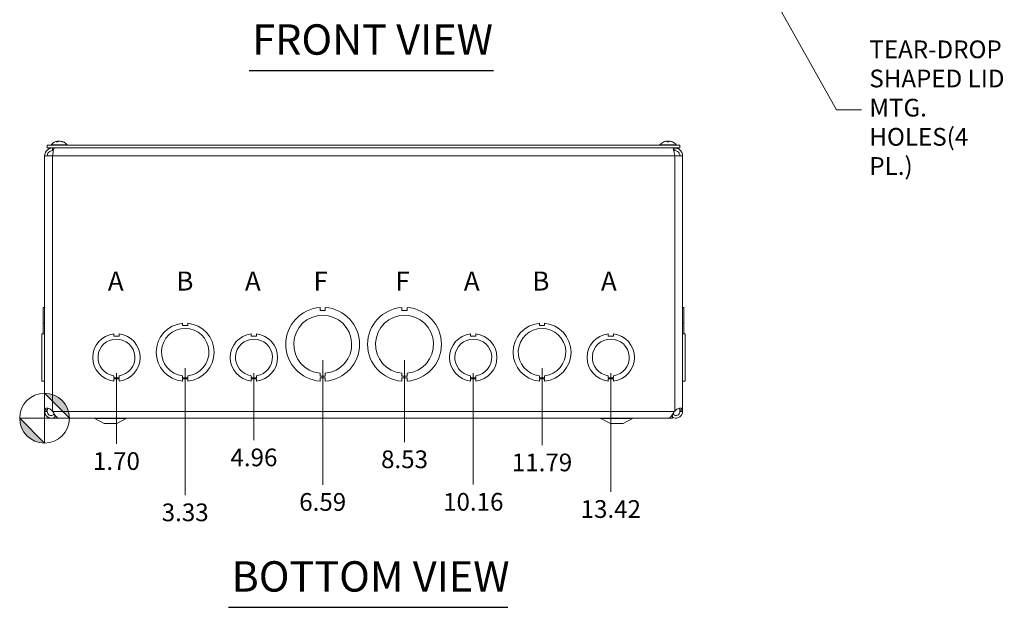
# Model space of a CAD drawing. Units: inches. Extents: x 3.2 to 99.7, y 1.9 to 62.
# Drawn here: x 23.5 to 46.9, y 8.7 to 22.7 of the extents above; entities that cross this region are included whole.
import ezdxf

# ---------------------------------------------------------------- set-up
doc = ezdxf.new("R2010")
doc.units = ezdxf.units.IN
doc.header["$LTSCALE"] = 6
doc.header["$MEASUREMENT"] = 0
for name, color, linetype, lineweight in [('Dimension (ANSI)', 7, 'Continuous', 5), ('Symbol (ANSI)', 7, 'Continuous', 5), ('Visible (ANSI)', 7, 'Continuous', 5), ('Visible Narrow (ANSI)', 7, 'Continuous', 5)]:
    doc.layers.add(name, color=color, linetype=linetype, lineweight=lineweight)
doc.styles.add('Note Text (ANSI)', font='tahoma.ttf')
doc.styles.add('ROMANS', font='tahoma.ttf')
doc.styles.add('Text Style168', font='tahoma.ttf')
doc.dimstyles.new('Default (ANSI)', dxfattribs={"dimscale": 6, "dimtxt": 0.07, "dimasz": 0.098425, "dimexe": 0.125, "dimexo": 0.0625, "dimgap": 0.031496, "dimtad": 0, "dimtih": 1, "dimtoh": 1, "dimrnd": 1e-08, "dimzin": 0, "dimdsep": 46, "dimtxsty": 'ROMANS', "dimcen": 0.09, "dimdle": 0.393701, "dimclrd": 256, "dimclre": 256, "dimclrt": 256, "dimadec": 0, "dimazin": 0, "dimtfac": 1, "dimtofl": 0, "dimtmove": 0, "dimatfit": 3, "dimfxl": 1, "dimtolj": 1, "dimtzin": 0, "dimlwd": -1, "dimlwe": -1, "dimarcsym": 0})
doc.dimstyles.new('Default (ANSI)$7', dxfattribs={"dimscale": 6, "dimtxt": 0.07, "dimasz": 0.098425, "dimexe": 0.125, "dimexo": 0.0625, "dimgap": 0.031496, "dimtad": 0, "dimtih": 1, "dimtoh": 1, "dimrnd": 1e-08, "dimzin": 0, "dimdsep": 46, "dimtxsty": 'ROMANS', "dimcen": 0.09, "dimdle": 0.393701, "dimclrd": 256, "dimclre": 256, "dimclrt": 256, "dimadec": 0, "dimazin": 0, "dimtfac": 1, "dimtofl": 0, "dimtmove": 0, "dimatfit": 3, "dimfxl": 1, "dimtolj": 1, "dimtzin": 0, "dimlwd": -1, "dimlwe": -1, "dimarcsym": 0})

# ---------------------------------------------------------------- blocks, each defined once
blk = doc.blocks.new('Origin Indicator Symbol2')
at = {"layer": 'Dimension (ANSI)'}
h = blk.add_hatch(color=256, dxfattribs=at)
edge = h.paths.add_edge_path(flags=0)
edge.add_line((4.0165, 2.2992), (4.115, 2.2008))
edge.add_arc((4.0165, 2.2008), 0.0984, 0, 90)
h = blk.add_hatch(color=256, dxfattribs=at)
edge = h.paths.add_edge_path(flags=0)
edge.add_line((4.0165, 2.1024), (3.9181, 2.2008))
edge.add_arc((4.0165, 2.2008), 0.0984, 180, 270)
for p, q in [((4.0165, 2.2992), (4.115, 2.2008)), ((4.0165, 2.1024), (3.9181, 2.2008))]:
    blk.add_line(p, q, dxfattribs=at)
at = {"layer": 'Dimension (ANSI)', "flags": 128}
for points in [[(4.0165, 2.2008), (4.115, 2.2008), (4.0165, 2.2992), (4.0165, 2.2008)], [(4.0165, 2.2008), (4.0165, 2.2992), (4.0165, 2.1024), (4.0165, 2.2008)], [(4.0165, 2.2008), (4.0165, 2.1024), (3.9181, 2.2008), (4.0165, 2.2008)], [(4.0165, 2.2008), (3.9181, 2.2008), (4.0165, 2.2008), (4.0165, 2.2008)]]:
    blk.add_lwpolyline(points, dxfattribs=at)
at = {"layer": 'Dimension (ANSI)'}
blk.add_circle((4.0165, 2.2008), 0.0984, dxfattribs=at)
for start, end in [(0, 90), (180, 270)]:
    blk.add_arc((4.0165, 2.2008), 0.0984, start, end, dxfattribs=at)
for points in [[(4.0165, 2.2008), (4.115, 2.2008), (4.0165, 2.2992), (4.0165, 2.2008)], [(4.0165, 2.2008), (4.0165, 2.2992), (4.0165, 2.1024), (4.0165, 2.2008)], [(4.0165, 2.2008), (4.0165, 2.1024), (3.9181, 2.2008), (4.0165, 2.2008)], [(4.0165, 2.2008), (3.9181, 2.2008), (4.0165, 2.2008)]]:
    blk.add_solid(points, dxfattribs=at)
blk = doc.blocks.new('*D28')
at = {"layer": 'Defpoints', "color": 0, "transparency": 16777216}
for p in [(25.802, 14.643), (24.099, 13.205), (25.802, 12.595)]:
    blk.add_point(p, dxfattribs=at)
at = {"layer": 'Dimension (ANSI)', "transparency": 16777216}
blk.add_line((25.802, 14.268), (25.802, 12.595), dxfattribs=at)
at = {"layer": 'Dimension (ANSI)', "transparency": 16777216, "insert": (25.802, 12.187), "char_height": 0.42, "attachment_point": 5, "rotation": 0.0057, "style": 'ROMANS'}
blk.add_mtext('\\A1;1.70', dxfattribs=at)
blk = doc.blocks.new('*D29')
at = {"layer": 'Defpoints', "color": 0, "transparency": 16777216}
for p in [(27.432, 14.768), (24.099, 13.205), (27.432, 11.378)]:
    blk.add_point(p, dxfattribs=at)
at = {"layer": 'Dimension (ANSI)', "transparency": 16777216}
blk.add_line((27.432, 14.393), (27.432, 11.378), dxfattribs=at)
at = {"layer": 'Dimension (ANSI)', "transparency": 16777216, "insert": (27.432, 10.971), "char_height": 0.42, "attachment_point": 5, "rotation": 0.0057, "style": 'ROMANS'}
blk.add_mtext('\\A1;3.33', dxfattribs=at)
blk = doc.blocks.new('*D30')
at = {"layer": 'Defpoints', "color": 0, "transparency": 16777216}
for p in [(29.062, 14.643), (24.099, 13.205), (29.062, 12.682)]:
    blk.add_point(p, dxfattribs=at)
at = {"layer": 'Dimension (ANSI)', "transparency": 16777216}
blk.add_line((29.062, 14.268), (29.062, 12.682), dxfattribs=at)
at = {"layer": 'Dimension (ANSI)', "transparency": 16777216, "insert": (29.062, 12.274), "char_height": 0.42, "attachment_point": 5, "rotation": 0.0057, "style": 'ROMANS'}
blk.add_mtext('\\A1;4.96', dxfattribs=at)
blk = doc.blocks.new('*D31')
at = {"layer": 'Defpoints', "color": 0, "transparency": 16777216}
for p in [(30.692, 14.955), (24.099, 13.205), (30.692, 11.625)]:
    blk.add_point(p, dxfattribs=at)
at = {"layer": 'Dimension (ANSI)', "transparency": 16777216}
blk.add_line((30.692, 14.58), (30.692, 11.625), dxfattribs=at)
at = {"layer": 'Dimension (ANSI)', "transparency": 16777216, "insert": (30.692, 11.218), "char_height": 0.42, "attachment_point": 5, "rotation": 0.0057, "style": 'ROMANS'}
blk.add_mtext('\\A1;6.59', dxfattribs=at)
blk = doc.blocks.new('*D32')
at = {"layer": 'Defpoints', "color": 0, "transparency": 16777216}
for p in [(32.632, 14.955), (24.099, 13.205), (32.632, 12.638)]:
    blk.add_point(p, dxfattribs=at)
at = {"layer": 'Dimension (ANSI)', "transparency": 16777216}
blk.add_line((32.632, 14.58), (32.632, 12.638), dxfattribs=at)
at = {"layer": 'Dimension (ANSI)', "transparency": 16777216, "insert": (32.632, 12.229), "char_height": 0.42, "attachment_point": 5, "rotation": 0.0057, "style": 'ROMANS'}
blk.add_mtext('\\A1;8.53', dxfattribs=at)
blk = doc.blocks.new('*D33')
at = {"layer": 'Defpoints', "color": 0, "transparency": 16777216}
for p in [(34.262, 14.643), (24.099, 13.205), (34.262, 11.629)]:
    blk.add_point(p, dxfattribs=at)
at = {"layer": 'Dimension (ANSI)', "transparency": 16777216}
blk.add_line((34.262, 14.268), (34.262, 11.629), dxfattribs=at)
at = {"layer": 'Dimension (ANSI)', "transparency": 16777216, "insert": (34.262, 11.221), "char_height": 0.42, "attachment_point": 5, "rotation": 0.0057, "style": 'ROMANS'}
blk.add_mtext('\\A1;10.16', dxfattribs=at)
blk = doc.blocks.new('*D34')
at = {"layer": 'Defpoints', "color": 0, "transparency": 16777216}
for p in [(35.892, 14.768), (24.099, 13.205), (35.892, 12.562)]:
    blk.add_point(p, dxfattribs=at)
at = {"layer": 'Dimension (ANSI)', "transparency": 16777216}
blk.add_line((35.892, 14.393), (35.892, 12.562), dxfattribs=at)
at = {"layer": 'Dimension (ANSI)', "transparency": 16777216, "insert": (35.892, 12.155), "char_height": 0.42, "attachment_point": 5, "rotation": 0.0057, "style": 'ROMANS'}
blk.add_mtext('\\A1;11.79', dxfattribs=at)
blk = doc.blocks.new('*D35')
at = {"layer": 'Defpoints', "color": 0, "transparency": 16777216}
for p in [(37.522, 14.643), (24.099, 13.205), (37.522, 11.458)]:
    blk.add_point(p, dxfattribs=at)
at = {"layer": 'Dimension (ANSI)', "transparency": 16777216}
blk.add_line((37.522, 14.268), (37.522, 11.458), dxfattribs=at)
at = {"layer": 'Dimension (ANSI)', "transparency": 16777216, "insert": (37.522, 11.05), "char_height": 0.42, "attachment_point": 5, "rotation": 0.0057, "style": 'ROMANS'}
blk.add_mtext('\\A1;13.42', dxfattribs=at)

msp = doc.modelspace()

# ---------------------------------------------------------------- linework, layer by layer
at = {"layer": 'Symbol (ANSI)', "lineweight": 30}
for p, q in [((28.95, 21.4488), (34.7386, 21.4488)), ((28.4595, 8.7202), (35.0818, 8.7202))]:
    msp.add_line(p, q, dxfattribs=at)
at = {"layer": 'Visible (ANSI)'}
for p, q in [((39.1617, 19.6726), (24.1617, 19.6726)), ((24.1617, 19.6106), (24.1617, 19.6726)), ((39.1617, 19.6106), (24.1617, 19.6106)), ((24.2509, 19.6869), (24.6349, 19.6869)), ((24.2509, 19.6869), (24.2509, 19.6726)), ((24.2862, 19.5486), (24.2862, 19.6106)), ((24.4053, 19.7535), (24.3749, 19.7535)), ((24.4127, 19.7726), (24.4138, 19.7596)), ((24.4732, 19.7726), (24.4729, 19.7695)), ((24.5355, 19.7535), (24.5171, 19.7535)), ((24.6349, 19.6869), (24.6349, 19.6726)), ((38.6884, 19.6869), (39.0724, 19.6869)), ((38.6884, 19.6869), (38.6884, 19.6726)), ((38.896, 19.7535), (38.859, 19.7535)), ((38.8612, 19.772), (38.8628, 19.7535)), ((38.98, 19.7535), (38.9794, 19.7535)), ((39.0372, 19.5486), (39.0372, 19.6106)), ((39.0724, 19.6869), (39.0724, 19.6726)), ((39.1617, 19.6106), (39.1617, 19.6726)), ((24.0992, 13.3727), (24.0992, 19.4236)), ((24.0992, 19.4236), (24.2862, 19.4236)), ((24.2862, 19.5486), (24.3068, 19.5486)), ((39.0372, 19.5486), (39.0166, 19.5486)), ((39.0372, 19.4236), (39.2242, 19.4236)), ((39.2242, 19.4236), (39.2242, 13.3727)), ((24.0682, 15.4525), (24.0682, 15.8281)), ((24.0682, 15.8281), (24.0992, 15.8281)), ((30.6291, 15.8281), (30.6291, 15.7541)), ((30.6291, 15.7541), (30.7541, 15.7541)), ((30.7541, 15.7541), (30.7541, 15.8281)), ((32.5691, 15.8281), (32.5691, 15.7541)), ((32.5691, 15.7541), (32.6941, 15.7541)), ((32.6941, 15.7541), (32.6941, 15.8281)), ((39.2552, 15.8281), (39.2242, 15.8281)), ((39.2242, 15.8281), (39.2552, 15.8281)), ((39.2552, 15.8281), (39.2552, 15.8281)), ((39.2552, 15.8281), (39.2552, 15.4525)), ((24.0682, 15.2018), (24.0682, 15.4525)), ((24.0682, 15.4525), (24.0992, 15.4525)), ((27.3691, 15.4525), (27.3691, 15.4025)), ((27.4941, 15.4025), (27.4941, 15.4525)), ((35.8291, 15.4525), (35.8291, 15.4025)), ((35.9541, 15.4025), (35.9541, 15.4525)), ((39.2552, 15.4525), (39.2242, 15.4525)), ((39.2242, 15.4525), (39.2552, 15.4525)), ((39.2552, 15.4525), (39.2552, 15.4525)), ((39.2552, 15.4525), (39.2552, 15.2018)), ((24.0992, 15.2018), (24.0372, 15.2018)), ((24.0372, 14.0838), (24.0372, 15.2018)), ((25.7391, 15.2018), (25.7391, 15.1518)), ((25.8641, 15.1518), (25.8641, 15.2018)), ((27.3691, 15.4025), (27.4941, 15.4025)), ((28.9991, 15.2018), (28.9991, 15.1518)), ((29.1241, 15.1518), (29.1241, 15.2018)), ((34.1991, 15.2018), (34.1991, 15.1518)), ((34.3241, 15.1518), (34.3241, 15.2018)), ((35.8291, 15.4025), (35.9541, 15.4025)), ((37.4591, 15.2018), (37.4591, 15.1518)), ((37.5841, 15.1518), (37.5841, 15.2018)), ((39.2242, 15.2018), (39.2862, 15.2018)), ((39.2242, 15.2018), (39.2862, 15.2018)), ((39.2862, 15.2018), (39.2862, 15.2018)), ((39.2862, 15.2018), (39.2862, 14.0838)), ((25.7391, 15.1518), (25.8641, 15.1518)), ((28.9991, 15.1518), (29.1241, 15.1518)), ((34.1991, 15.1518), (34.3241, 15.1518)), ((37.4591, 15.1518), (37.5841, 15.1518)), ((30.6292, 14.1967), (30.6292, 14.2707)), ((30.7542, 14.2707), (30.7542, 14.1967)), ((32.5692, 14.1967), (32.5692, 14.2707)), ((32.6942, 14.2707), (32.6942, 14.1967)), ((24.0992, 14.0838), (24.0372, 14.0838)), ((24.0372, 14.0838), (24.0372, 14.0838)), ((24.0992, 14.0838), (24.0372, 14.0838)), ((24.0682, 14.0832), (24.0682, 14.0838)), ((24.0682, 14.0826), (24.0682, 14.0832)), ((24.0682, 14.0832), (24.0682, 14.0832)), ((24.0682, 14.0832), (24.0992, 14.0832)), ((24.0682, 14.0832), (24.0992, 14.0832)), ((24.0682, 14.0826), (24.0682, 14.0825)), ((24.0682, 14.0826), (24.0992, 14.0826)), ((24.0682, 14.0825), (24.0992, 14.0825)), ((25.7391, 14.1598), (25.7391, 14.2098)), ((25.8643, 14.1598), (25.7391, 14.1598)), ((25.8643, 14.1338), (25.7391, 14.1338)), ((25.7391, 14.1338), (25.7391, 14.0838)), ((25.8643, 14.2098), (25.8643, 14.1598)), ((25.8643, 14.0838), (25.8643, 14.1338)), ((27.3692, 14.1588), (27.3692, 14.2088)), ((27.4942, 14.1588), (27.3692, 14.1588)), ((27.3692, 14.1332), (27.3692, 14.0832)), ((27.4942, 14.1332), (27.3692, 14.1332)), ((27.4942, 14.2088), (27.4942, 14.1588)), ((27.4942, 14.0832), (27.4942, 14.1332)), ((28.9991, 14.1598), (28.9991, 14.2098)), ((29.1243, 14.1598), (28.9991, 14.1598)), ((29.1243, 14.1338), (28.9991, 14.1338)), ((28.9991, 14.1338), (28.9991, 14.0838)), ((29.1243, 14.2098), (29.1243, 14.1598)), ((29.1243, 14.0838), (29.1243, 14.1338)), ((30.7542, 14.1967), (30.6292, 14.1967)), ((30.7542, 14.1566), (30.6292, 14.1565)), ((30.6292, 14.1565), (30.6292, 14.0825)), ((30.7542, 14.0826), (30.7542, 14.1566)), ((32.6942, 14.1967), (32.5692, 14.1967)), ((32.6942, 14.1566), (32.5692, 14.1565)), ((32.5692, 14.1565), (32.5692, 14.0825)), ((32.6942, 14.0826), (32.6942, 14.1566)), ((34.1991, 14.1598), (34.1991, 14.2098)), ((34.3243, 14.1598), (34.1991, 14.1598)), ((34.3243, 14.1338), (34.1991, 14.1338)), ((34.1991, 14.1338), (34.1991, 14.0838)), ((34.3243, 14.2098), (34.3243, 14.1598)), ((34.3243, 14.0838), (34.3243, 14.1338)), ((35.8292, 14.1588), (35.8292, 14.2088)), ((35.9542, 14.1588), (35.8292, 14.1588)), ((35.9542, 14.1332), (35.8292, 14.1332)), ((35.8292, 14.1332), (35.8292, 14.0832)), ((35.9542, 14.2088), (35.9542, 14.1588)), ((35.9542, 14.0832), (35.9542, 14.1332)), ((37.4591, 14.1598), (37.4591, 14.2098)), ((37.5843, 14.1598), (37.4591, 14.1598)), ((37.5843, 14.1338), (37.4591, 14.1338)), ((37.4591, 14.1338), (37.4591, 14.0838)), ((37.5843, 14.2098), (37.5843, 14.1598)), ((37.5843, 14.0838), (37.5843, 14.1338)), ((39.2242, 14.0838), (39.2862, 14.0838)), ((39.2552, 14.0832), (39.2242, 14.0832)), ((39.2552, 14.0825), (39.2242, 14.0825)), ((39.2552, 14.0838), (39.2552, 14.0832)), ((39.2552, 14.0832), (39.2552, 14.0825)), ((24.0992, 13.3611), (24.0992, 13.3727)), ((24.0992, 13.3727), (24.1486, 13.3727)), ((24.1486, 13.3611), (24.0992, 13.3611)), ((24.1486, 13.3727), (24.1612, 13.3727)), ((24.1612, 13.3611), (24.1486, 13.3611)), ((24.1612, 13.3727), (24.1612, 13.3611)), ((24.2862, 13.3727), (24.2957, 13.3611)), ((39.0277, 13.3611), (39.0372, 13.3727)), ((39.1622, 13.3611), (39.1622, 13.3727)), ((39.1747, 13.3727), (39.1622, 13.3727)), ((39.1747, 13.3611), (39.1622, 13.3611)), ((39.2242, 13.3727), (39.1747, 13.3727)), ((39.2242, 13.3611), (39.1747, 13.3611)), ((39.2242, 13.3727), (39.2242, 13.3611)), ((24.3518, 13.2673), (24.3412, 13.2673)), ((24.3412, 13.2673), (24.3412, 13.2048)), ((24.3412, 13.2048), (38.9822, 13.2048)), ((24.4322, 13.2053), (38.8912, 13.2053)), ((25.5117, 13.0798), (25.2889, 13.1976)), ((25.5117, 13.0798), (25.8117, 13.0798)), ((25.8117, 13.0798), (26.0345, 13.1976)), ((37.5117, 13.0798), (37.2889, 13.1976)), ((37.5117, 13.0798), (37.8117, 13.0798)), ((37.8117, 13.0798), (38.0345, 13.1976)), ((38.9822, 13.2673), (38.9715, 13.2673)), ((38.9822, 13.2673), (38.9822, 13.2048))]:
    msp.add_line(p, q, dxfattribs=at)
for centre, radius, start, end in [((24.4429, 19.5206), 0.254, 97.81473, 139.10401), ((24.4429, 19.5206), 0.254, 40.89599, 82.18527), ((38.8804, 19.5206), 0.254, 113.89609, 139.10401), ((38.7808, 19.7453), 0.0082, 93.91872, 113.89609), ((38.98, 19.7453), 0.0082, 66.10391, 90), ((38.8804, 19.5206), 0.254, 40.89599, 66.10391), ((30.6917, 14.9553), 0.875, 94.09887, 265.90678), ((30.6917, 14.9553), 0.6875, 275.21873, 264.78691), ((30.6917, 14.9553), 0.875, 274.09887, 85.90678), ((32.6317, 14.9553), 0.875, 94.09887, 265.90678), ((32.6317, 14.9553), 0.6875, 275.21873, 264.78691), ((32.6317, 14.9553), 0.875, 274.09887, 85.90678), ((27.4317, 14.7678), 0.6875, 95.21896, 264.78714), ((27.4317, 14.7678), 0.6875, 275.21896, 84.78714), ((35.8917, 14.7678), 0.6875, 95.21896, 264.78714), ((35.8917, 14.7678), 0.6875, 275.21896, 84.78714), ((25.8017, 14.6428), 0.5625, 96.38273, 263.61269), ((25.8017, 14.6428), 0.5625, 276.39402, 83.62399), ((27.4317, 14.7678), 0.5625, 276.38242, 263.62368), ((29.0617, 14.6428), 0.5625, 96.38273, 263.61269), ((29.0617, 14.6428), 0.5625, 276.39402, 83.62399), ((34.2617, 14.6428), 0.5625, 96.38273, 263.61269), ((34.2617, 14.6428), 0.5625, 276.39402, 83.62399), ((35.8917, 14.7678), 0.5625, 276.38242, 263.62368), ((37.5217, 14.6428), 0.5625, 96.38273, 263.61269), ((37.5217, 14.6428), 0.5625, 276.39402, 83.62399), ((25.8017, 14.6428), 0.4375, 278.23213, 261.77654), ((29.0617, 14.6428), 0.4375, 278.23213, 261.77654), ((34.2617, 14.6428), 0.4375, 278.23213, 261.77654), ((37.5217, 14.6428), 0.4375, 278.23213, 261.77654), ((25.2597, 13.1423), 0.0625, 62.1416, 90), ((26.0637, 13.1423), 0.0625, 90, 117.8584), ((37.2597, 13.1423), 0.0625, 62.1416, 90), ((38.0637, 13.1423), 0.0625, 90, 117.8584)]:
    msp.add_arc(centre, radius, start, end, dxfattribs=at)
for centre, major_axis, ratio, start_param, end_param in [((24.4467, 19.521), (-0.0266, 0.2526), 0.556415, 0.0687463, 0.3533343), ((24.439, 19.521), (0.0257, 0.2527), 0.5092292, 0.1791562, 0.4637442), ((24.4404, 19.521), (0.0393, 0.2509), 0.8263209, 0.2560843, 0.3176291), ((24.4455, 19.521), (-0.0393, 0.2509), 0.8263209, 5.742513, 6.027101), ((24.4406, 19.521), (0.0428, 0.2503), 0.8562064, 6.0167367, 6.3013247), ((38.8804, 19.521), (0.2539, -0.0054), 0.996193, 1.719425, 2.004013), ((38.885, 19.521), (-0.0222, 0.253), 0.0576751, 0.1223123, 0.4069003), ((38.885, 19.521), (-0.0221, 0.253), 0.0018463, 5.878064, 6.1556571), ((38.8758, 19.521), (0.0221, 0.253), 0.0018463, 0.1275282, 0.4121162), ((38.8807, 19.521), (0.2118, -0.1401), 0.9945237, 1.7459613, 2.0305493), ((38.8804, 19.521), (-0.2539, -0.0054), 0.996193, 4.2859749, 4.5637603)]:
    msp.add_ellipse(centre, major_axis=major_axis, ratio=ratio, start_param=start_param, end_param=end_param, dxfattribs=at)
for points, knots in [([(24.2862, 19.6106), (24.2291, 19.6106), (24.1727, 19.5828), (24.138, 19.5376), (24.113, 19.5052), (24.0992, 19.4644), (24.0992, 19.4236)], [0, 0, 0, 0, 0.9149452, 0.9149452, 0.9149452, 1.5707963, 1.5707963, 1.5707963, 1.5707963]), ([(24.2862, 19.4236), (24.2947, 19.4806), (24.3033, 19.537), (24.3119, 19.5718), (24.3181, 19.5967), (24.3242, 19.6106), (24.3304, 19.6106)], [0, 0, 0, 0, 0.9149452, 0.9149452, 0.9149452, 1.5707963, 1.5707963, 1.5707963, 1.5707963]), ([(24.3731, 19.7528), (24.3731, 19.7528), (24.3732, 19.7528), (24.3737, 19.7533), (24.3744, 19.7535), (24.3749, 19.7535)], [0.0228816425, 0.0228816425, 0.0228816425, 0.0228816425, 0.02337727, 0.02337727, 0.0312130095, 0.0312130095, 0.0312130095, 0.0312130095]), ([(24.4084, 19.7722), (24.409, 19.7723), (24.4096, 19.7724), (24.4111, 19.7726), (24.4119, 19.7726), (24.4127, 19.7726), (24.4128, 19.7726), (24.4123, 19.7724), (24.4117, 19.7722), (24.4107, 19.772), (24.4106, 19.7719), (24.4105, 19.7719)], [0.006451219, 0.006451219, 0.006451219, 0.006451219, 0.012558434, 0.012558434, 0.025116869, 0.025116869, 0.037659124, 0.037659124, 0.050201379, 0.050201379, 0.052067475, 0.052067475, 0.052067475, 0.052067475]), ([(24.4429, 19.7722), (24.4423, 19.7723), (24.4417, 19.7724), (24.4396, 19.7726), (24.438, 19.7726), (24.4348, 19.7726), (24.433, 19.7726), (24.4296, 19.7724), (24.4279, 19.7722), (24.4263, 19.772), (24.4261, 19.7719), (24.4259, 19.7719)], [0.00645115, 0.00645115, 0.00645115, 0.00645115, 0.01255561, 0.01255561, 0.02511122, 0.02511122, 0.037656299, 0.037656299, 0.050201379, 0.050201379, 0.052067475, 0.052067475, 0.052067475, 0.052067475]), ([(24.4414, 19.7719), (24.4422, 19.7721), (24.4434, 19.7723), (24.4462, 19.7726), (24.4478, 19.7726), (24.451, 19.7726), (24.4528, 19.7726), (24.4563, 19.7724), (24.4579, 19.7722), (24.4596, 19.772), (24.4598, 19.7719), (24.46, 19.7719)], [0, 0, 0, 0, 0.012558434, 0.012558434, 0.025116869, 0.025116869, 0.037659124, 0.037659124, 0.050201379, 0.050201379, 0.052067488, 0.052067488, 0.052067488, 0.052067488]), ([(24.4795, 19.7719), (24.4781, 19.7721), (24.4768, 19.7723), (24.4747, 19.7726), (24.474, 19.7726), (24.4733, 19.7726), (24.4732, 19.7726), (24.4732, 19.7726)], [0, 0, 0, 0, 0.012558434, 0.012558434, 0.025116869, 0.025116869, 0.033110344, 0.033110344, 0.033110344, 0.033110344]), ([(24.5355, 19.7535), (24.5364, 19.7535), (24.5374, 19.7533), (24.5382, 19.7528), (24.5383, 19.7528), (24.5383, 19.7528)], [0.0931299699, 0.0931299699, 0.0931299699, 0.0931299699, 0.1009657094, 0.1009657094, 0.101461337, 0.101461337, 0.101461337, 0.101461337]), ([(38.8481, 19.7719), (38.8498, 19.7721), (38.8515, 19.7723), (38.8547, 19.7726), (38.8562, 19.7726), (38.8585, 19.7726), (38.8595, 19.7726), (38.8609, 19.7724), (38.8612, 19.7722), (38.8612, 19.772), (38.8612, 19.7719), (38.8612, 19.7719)], [0, 0, 0, 0, 0.01255561, 0.01255561, 0.02511122, 0.02511122, 0.037656299, 0.037656299, 0.050201379, 0.050201379, 0.052067475, 0.052067475, 0.052067475, 0.052067475]), ([(38.8631, 19.7719), (38.8631, 19.7721), (38.8627, 19.7723), (38.8614, 19.7726), (38.8604, 19.7726), (38.8589, 19.7726), (38.8586, 19.7726), (38.8582, 19.7726)], [0, 0, 0, 0, 0.012558434, 0.012558434, 0.025116869, 0.025116869, 0.028374441, 0.028374441, 0.028374441, 0.028374441]), ([(38.8589, 19.7528), (38.8589, 19.7528), (38.8589, 19.7528), (38.8589, 19.7533), (38.8589, 19.7535), (38.859, 19.7535)], [0.0228816425, 0.0228816425, 0.0228816425, 0.0228816425, 0.02337727, 0.02337727, 0.0312130095, 0.0312130095, 0.0312130095, 0.0312130095]), ([(38.8977, 19.7719), (38.8977, 19.7721), (38.8981, 19.7723), (38.8994, 19.7726), (38.9005, 19.7726), (38.9028, 19.7726), (38.9043, 19.7726), (38.9075, 19.7724), (38.9092, 19.7722), (38.9111, 19.772), (38.9114, 19.7719), (38.9116, 19.7719)], [0, 0, 0, 0, 0.012558434, 0.012558434, 0.025116869, 0.025116869, 0.037659124, 0.037659124, 0.050201379, 0.050201379, 0.052067475, 0.052067475, 0.052067475, 0.052067475]), ([(38.9127, 19.7719), (38.9111, 19.7721), (38.9093, 19.7723), (38.9061, 19.7726), (38.9046, 19.7726), (38.9032, 19.7726), (38.9029, 19.7726), (38.9026, 19.7726)], [0, 0, 0, 0, 0.012558434, 0.012558434, 0.025116869, 0.025116869, 0.028374441, 0.028374441, 0.028374441, 0.028374441]), ([(38.993, 19.6106), (39.0015, 19.6106), (39.0101, 19.5828), (39.0187, 19.5376), (39.0249, 19.5052), (39.031, 19.4644), (39.0372, 19.4236)], [0, 0, 0, 0, 0.9149452, 0.9149452, 0.9149452, 1.5707963, 1.5707963, 1.5707963, 1.5707963]), ([(39.2242, 19.4236), (39.2242, 19.4806), (39.1964, 19.537), (39.1512, 19.5718), (39.1188, 19.5967), (39.078, 19.6106), (39.0372, 19.6106)], [0, 0, 0, 0, 0.9149452, 0.9149452, 0.9149452, 1.5707963, 1.5707963, 1.5707963, 1.5707963]), ([(24.1612, 19.4236), (24.1612, 19.4657), (24.1841, 19.5072), (24.2199, 19.5295), (24.2396, 19.5419), (24.2629, 19.5486), (24.2862, 19.5486)], [0, 0, 0, 0, 1.0118776, 1.0118776, 1.0118776, 1.5707963, 1.5707963, 1.5707963, 1.5707963]), ([(39.1622, 19.4236), (39.1622, 19.4657), (39.1392, 19.5072), (39.1034, 19.5295), (39.0837, 19.5419), (39.0605, 19.5486), (39.0372, 19.5486)], [0, 0, 0, 0, 1.0118776, 1.0118776, 1.0118776, 1.5707963, 1.5707963, 1.5707963, 1.5707963]), ([(24.341, 13.2316), (24.3174, 13.216), (24.2896, 13.2066), (24.2613, 13.2054), (24.2116, 13.2034), (24.1615, 13.2269), (24.1312, 13.2664), (24.1106, 13.2933), (24.0992, 13.3272), (24.0992, 13.3611)], [0.4068051, 0.4068051, 0.4068051, 0.4068051, 0.9527529, 0.9527529, 0.9527529, 1.9112895, 1.9112895, 1.9112895, 2.5644889, 2.5644889, 2.5644889, 2.5644889]), ([(24.1017, 13.4007), (24.1056, 13.4216), (24.1168, 13.4359), (24.1393, 13.4399), (24.1617, 13.4438), (24.1946, 13.4376), (24.2233, 13.4227), (24.235, 13.4166), (24.2459, 13.4092), (24.2552, 13.4007)], [1.3704549, 1.3704549, 1.3704549, 1.3704549, 2.1081061, 2.1081061, 2.1081061, 2.8428948, 2.8428948, 2.8428948, 3.1415927, 3.1415927, 3.1415927, 3.1415927]), ([(24.1612, 13.3611), (24.1612, 13.3273), (24.181, 13.2942), (24.2109, 13.2783), (24.2408, 13.2624), (24.2795, 13.2644), (24.3076, 13.2835), (24.3156, 13.2889), (24.3227, 13.2956), (24.3287, 13.3032)], [0, 0, 0, 0, 1.0816692, 1.0816692, 1.0816692, 2.1671471, 2.1671471, 2.1671471, 2.4769735, 2.4769735, 2.4769735, 2.4769735]), ([(24.1826, 13.4376), (24.174, 13.4332), (24.1681, 13.4248), (24.1651, 13.413), (24.1641, 13.4092), (24.1634, 13.4051), (24.1629, 13.4007)], [-2.00813635, -2.00813635, -2.00813635, -2.00813635, -1.52542845, -1.52542845, -1.52542845, -1.37045489, -1.37045489, -1.37045489, -1.37045489]), ([(24.2957, 13.3611), (24.3233, 13.3116), (24.3509, 13.2628), (24.3785, 13.2341), (24.3964, 13.2155), (24.4143, 13.2057), (24.4322, 13.2056)], [0, 0, 0, 0, 0.9527529, 0.9527529, 0.9527529, 1.5707963, 1.5707963, 1.5707963, 1.5707963]), ([(38.8912, 13.2053), (38.9177, 13.2054), (38.9443, 13.2286), (38.9709, 13.2664), (38.9898, 13.2933), (39.0088, 13.3272), (39.0277, 13.3611)], [0.9936926, 0.9936926, 0.9936926, 0.9936926, 1.9112895, 1.9112895, 1.9112895, 2.5644889, 2.5644889, 2.5644889, 2.5644889]), ([(39.2242, 13.3611), (39.2242, 13.3116), (39.199, 13.2628), (39.1587, 13.2341), (39.1181, 13.2053), (39.0633, 13.1976), (39.0164, 13.2143), (39.0043, 13.2185), (38.9928, 13.2243), (38.9822, 13.2314)], [0, 0, 0, 0, 0.9527529, 0.9527529, 0.9527529, 1.9112895, 1.9112895, 1.9112895, 2.1576839, 2.1576839, 2.1576839, 2.1576839]), ([(38.9946, 13.3033), (39.0139, 13.279), (39.0457, 13.2649), (39.0767, 13.2677), (39.1104, 13.2707), (39.1417, 13.2935), (39.1549, 13.3248), (39.1597, 13.3362), (39.1622, 13.3486), (39.1622, 13.3611)], [0.0875155, 0.0875155, 0.0875155, 0.0875155, 1.0816692, 1.0816692, 1.0816692, 2.1671471, 2.1671471, 2.1671471, 2.5644889, 2.5644889, 2.5644889, 2.5644889]), ([(39.0681, 13.4007), (39.0911, 13.4216), (39.1244, 13.4359), (39.1529, 13.4399), (39.1814, 13.4438), (39.203, 13.4376), (39.2133, 13.4227), (39.2175, 13.4166), (39.22, 13.4092), (39.2216, 13.4007)], [-1.7711378, -1.7711378, -1.7711378, -1.7711378, -1.0334865, -1.0334865, -1.0334865, -0.2986979, -0.2986979, -0.2986979, 0, 0, 0, 0])]:
    msp.add_open_spline(points, degree=3, knots=knots, dxfattribs=at)
for points in [[(24.0992, 13.3727), (24.0992, 13.382), (24.1, 13.3913), (24.1017, 13.4007)], [(24.1629, 13.4007), (24.1617, 13.3913), (24.1612, 13.382), (24.1612, 13.3727)], [(24.2552, 13.4007), (24.2654, 13.3913), (24.2758, 13.382), (24.2862, 13.3727)], [(39.0372, 13.3727), (39.0475, 13.382), (39.0579, 13.3913), (39.0681, 13.4007)], [(39.1604, 13.4007), (39.1582, 13.4188), (39.1521, 13.4318), (39.1409, 13.4377)], [(39.1622, 13.3727), (39.1622, 13.382), (39.1616, 13.3913), (39.1604, 13.4007)], [(39.2216, 13.4007), (39.2233, 13.3913), (39.2242, 13.382), (39.2242, 13.3727)]]:
    msp.add_open_spline(points, degree=3, dxfattribs=at)
at = {"layer": 'Visible Narrow (ANSI)'}
for p, q in [((24.4044, 19.7528), (24.3731, 19.7528)), ((24.4105, 19.7719), (24.4115, 19.758)), ((24.4259, 19.7719), (24.4256, 19.7662)), ((24.4795, 19.7719), (24.4793, 19.7679)), ((24.5383, 19.7528), (24.5185, 19.7528)), ((38.7787, 19.7528), (38.7775, 19.7528)), ((38.8959, 19.7528), (38.8589, 19.7528)), ((38.8612, 19.7719), (38.8628, 19.7535)), ((38.8631, 19.7719), (38.8647, 19.7535)), ((38.9127, 19.7719), (38.9127, 19.7718)), ((38.9833, 19.7528), (38.981, 19.7528)), ((24.2862, 19.4236), (24.2862, 13.3727)), ((39.0372, 19.4236), (24.2862, 19.4236)), ((39.0372, 13.3727), (39.0372, 19.4236)), ((24.1017, 13.4007), (24.1629, 13.4007)), ((24.2957, 13.3611), (39.0277, 13.3611)), ((39.2216, 13.4007), (39.1604, 13.4007)), ((25.2889, 13.1976), (26.0345, 13.1976)), ((37.2889, 13.1976), (38.0345, 13.1976))]:
    msp.add_line(p, q, dxfattribs=at)

# ---------------------------------------------------------------- block references
at = {"layer": 'Dimension (ANSI)', "xscale": 6, "yscale": 6, "zscale": 6}
msp.add_blockref('Origin Indicator Symbol2', (0, 0), dxfattribs=at)

# ---------------------------------------------------------------- texts
at = {"layer": 'Symbol (ANSI)'}
for s, insert, char_height, attachment_point, style in [('FRONT VIEW', (29.022, 21.5957), 0.72, 7, 'Text Style168'), ('\\fArial|b0|i0;\\H0.4500;A', (25.5992, 16.4548), 0.45, 4, 'Note Text (ANSI)'), ('\\fArial|b0|i0;\\H0.4500;B', (27.2242, 16.4548), 0.45, 4, 'Note Text (ANSI)'), ('\\fArial|b0|i0;\\H0.4500;A', (28.8492, 16.4548), 0.45, 4, 'Note Text (ANSI)'), ('\\fArial|b0|i0;\\H0.4500;F', (30.4742, 16.4548), 0.45, 4, 'Note Text (ANSI)'), ('\\fArial|b0|i0;\\H0.4500;F', (32.4142, 16.4548), 0.45, 4, 'Note Text (ANSI)'), ('\\fArial|b0|i0;\\H0.4500;A', (34.0392, 16.4548), 0.45, 4, 'Note Text (ANSI)'), ('\\fArial|b0|i0;\\H0.4500;B', (35.6642, 16.4548), 0.45, 4, 'Note Text (ANSI)'), ('\\fArial|b0|i0;\\H0.4500;A', (37.2892, 16.4548), 0.45, 4, 'Note Text (ANSI)'), ('BOTTOM VIEW', (28.5315, 8.867), 0.72, 7, 'Text Style168')]:
    msp.add_mtext(s, dxfattribs=dict(at, insert=insert, char_height=char_height, attachment_point=attachment_point, style=style))
at = {"layer": 'Symbol (ANSI)', "insert": (43.6529, 20.5105), "char_height": 0.42, "width": 3.25517, "attachment_point": 4, "line_spacing_factor": 0.987884, "style": 'ROMANS'}
msp.add_mtext('TEAR-DROP\\PSHAPED LID\\PMTG. HOLES\\P(4 PL.)', dxfattribs=at)

# ---------------------------------------------------------------- dimensions: what is measured, and where the dimension line sits
at = {"layer": 'Dimension (ANSI)'}
for feature_location, offset, picture, middle in [((30.6917, 14.9553), (0, -3.33), '*D31', (30.6917, 11.2177)), ((32.6317, 14.9553), (0, -2.3174), '*D32', (32.6317, 12.2294)), ((27.4317, 14.7678), (0, -3.3894), '*D29', (27.4317, 10.9707)), ((35.8917, 14.7678), (0, -2.2058), '*D34', (35.8917, 12.1547)), ((25.8017, 14.6428), (0, -2.0482), '*D28', (25.8017, 12.1871)), ((29.0617, 14.6428), (0, -1.9611), '*D30', (29.0617, 12.2741)), ((34.2617, 14.6428), (0, -3.0141), '*D33', (34.2617, 11.2211)), ((37.5217, 14.6428), (0, -3.1852), '*D35', (37.5217, 11.0499))]:
    dim = msp.add_ordinate_dim(feature_location=feature_location, offset=offset, dtype=1, origin=(24.0992, 13.2048), dimstyle='Default (ANSI)', override={"dimgap": 0.031496, "dimtad": 0, "dimdec": 2, "dimtol": 0, "dimlim": 0, "dimtp": 0, "dimtm": 0, "dimtdec": 2}, dxfattribs=at)
    dim.commit()
    dim.dimension.update_dxf_attribs({"geometry": picture, "text_midpoint": middle, "text_rotation": 0.00573})

# ---------------------------------------------------------------- leaders
at = {"layer": 'Symbol (ANSI)', "annotation_type": 0, "has_hookline": 1, "hookline_direction": 0, "text_width": 3.1987}
msp.add_leader([(38.8804, 27.643), (42.8734, 20.5105), (43.4639, 20.5105)], dimstyle='Default (ANSI)$7', override={"dimtad": 0}, dxfattribs=at)

doc.saveas('drawing.dxf')
